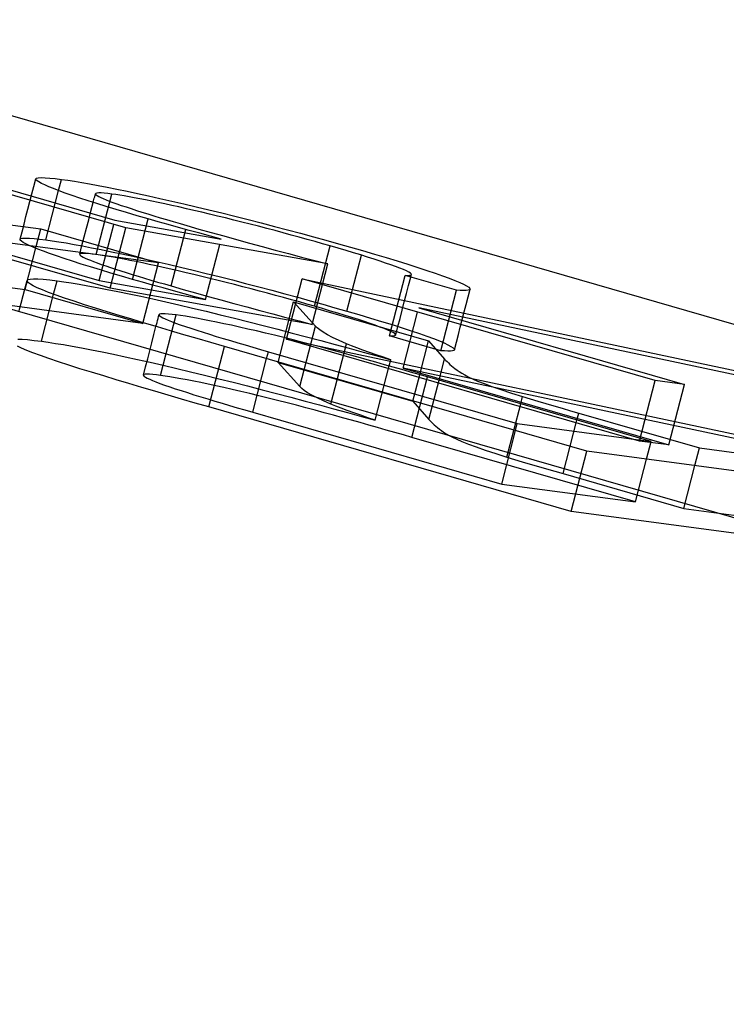
# Model space of a CAD drawing. Units: millimetres. Extents: x -71.3 to 9.7, y -4.8 to 24.
# Drawn here: x -2.9 to -1.8, y 3.7 to 5.3 of the extents above; entities that cross this region are included whole.
import ezdxf

# ---------------------------------------------------------------- set-up
doc = ezdxf.new("R2010")
doc.units = ezdxf.units.MM
doc.layers.add('MAIN-1', color=7, linetype='Continuous')
doc.layers.add('MAIN-2', color=7, linetype='Continuous')

msp = doc.modelspace()

# ---------------------------------------------------------------- linework, layer by layer
at = {"layer": 'MAIN-1'}
for p, q in [((-69.282, 24), (0, 4)), ((-67.282, 23.7321), (2, 3.7321)), ((-2.7387, 4.9735), (-3.1147, 5.0821)), ((-3.0677, 5.0758), (-2.7559, 4.9858)), ((-3.5415, 5.0611), (-2.8743, 4.9717)), ((-2.8813, 5.0529), (-2.8784, 5.0536)), ((-2.8784, 5.0536), (-2.8738, 5.0538)), ((-2.8738, 5.0538), (-2.8676, 5.0536)), ((-2.8676, 5.0536), (-2.8601, 5.0531)), ((-2.8825, 5.0518), (-2.8813, 5.0529)), ((-2.8821, 5.0504), (-2.8825, 5.0518)), ((-2.8804, 5.0488), (-2.8821, 5.0504)), ((-2.8775, 5.0468), (-2.8804, 5.0488)), ((-2.8733, 5.0445), (-2.8775, 5.0468)), ((-2.868, 5.042), (-2.8733, 5.0445)), ((-2.8616, 5.0392), (-2.868, 5.042)), ((-2.854, 5.0361), (-2.8616, 5.0392)), ((-2.8601, 5.0531), (-2.8513, 5.0521)), ((-2.8513, 5.0521), (-2.8414, 5.0509)), ((-2.846, 5.033), (-2.8414, 5.0509)), ((-2.8414, 5.0509), (-2.8314, 5.0495)), ((-2.8314, 5.0495), (-2.8207, 5.0479)), ((-2.8207, 5.0479), (-2.809, 5.0459)), ((-2.809, 5.0459), (-2.7963, 5.0437)), ((-2.7963, 5.0437), (-2.7827, 5.0412)), ((-2.7827, 5.0412), (-2.7682, 5.0384)), ((-2.7682, 5.0384), (-2.7528, 5.0353)), ((-2.8452, 5.0327), (-2.854, 5.0361)), ((-2.8354, 5.0291), (-2.8452, 5.0327)), ((-2.8243, 5.0252), (-2.8354, 5.0291)), ((-2.8121, 5.0211), (-2.8243, 5.0252)), ((-2.7889, 5.021), (-2.7883, 5.0233)), ((-2.7883, 5.0233), (-2.7877, 5.0256)), ((-2.7877, 5.0256), (-2.7871, 5.0279)), ((-2.7864, 5.0286), (-2.7871, 5.0279)), ((-2.7871, 5.0279), (-2.787, 5.0271)), ((-2.787, 5.0271), (-2.786, 5.0261)), ((-2.7846, 5.0291), (-2.7864, 5.0286)), ((-2.786, 5.0261), (-2.7843, 5.0249)), ((-2.7817, 5.0293), (-2.7846, 5.0291)), ((-2.7843, 5.0249), (-2.7817, 5.0235)), ((-2.7778, 5.0292), (-2.7817, 5.0293)), ((-2.7817, 5.0235), (-2.7785, 5.0219)), ((-2.7785, 5.0219), (-2.7746, 5.0202)), ((-2.773, 5.0288), (-2.7778, 5.0292)), ((-2.7672, 5.0282), (-2.773, 5.0288)), ((-2.7609, 5.0274), (-2.7672, 5.0282)), ((-2.7546, 5.0265), (-2.7609, 5.0274)), ((-2.748, 5.0255), (-2.7546, 5.0265)), ((-2.7528, 5.0353), (-2.7366, 5.032)), ((-2.7409, 5.0244), (-2.748, 5.0255)), ((-2.7333, 5.0231), (-2.7409, 5.0244)), ((-2.7366, 5.032), (-2.7198, 5.0284)), ((-2.725, 5.0216), (-2.7333, 5.0231)), ((-2.7198, 5.0284), (-2.7023, 5.0246)), ((-2.7023, 5.0246), (-2.684, 5.0206)), ((-2.6861, 4.9173), (-3.3533, 5.0067)), ((-2.7989, 5.0168), (-2.8121, 5.0211)), ((-2.7847, 5.0123), (-2.7989, 5.0168)), ((-2.7907, 5.0142), (-2.7901, 5.0164)), ((-2.7901, 5.0164), (-2.7895, 5.0187)), ((-2.7895, 5.0187), (-2.7889, 5.021)), ((-2.7697, 5.0076), (-2.7847, 5.0123)), ((-2.7746, 5.0202), (-2.7701, 5.0183)), ((-2.7701, 5.0183), (-2.765, 5.0163)), ((-2.7539, 5.0028), (-2.7697, 5.0076)), ((-2.765, 5.0163), (-2.7592, 5.0141)), ((-2.7592, 5.0141), (-2.7527, 5.0118)), ((-2.7527, 5.0118), (-2.7457, 5.0094)), ((-2.7457, 5.0094), (-2.7382, 5.0068)), ((-2.7382, 5.0068), (-2.7302, 5.0042)), ((-2.7163, 5.0199), (-2.725, 5.0216)), ((-2.707, 5.0181), (-2.7163, 5.0199)), ((-2.6972, 5.0162), (-2.707, 5.0181)), ((-2.6869, 5.014), (-2.6972, 5.0162)), ((-2.6762, 5.0117), (-2.6869, 5.014)), ((-2.684, 5.0206), (-2.6652, 5.0163)), ((-2.6651, 5.0093), (-2.6762, 5.0117)), ((-2.6652, 5.0163), (-2.6459, 5.0119)), ((-2.6536, 5.0068), (-2.6651, 5.0093)), ((-2.6418, 5.0041), (-2.6536, 5.0068)), ((-2.6459, 5.0119), (-2.626, 5.0072)), ((-2.626, 5.0072), (-2.6057, 5.0023)), ((-2.7375, 4.9979), (-2.7539, 5.0028)), ((-2.7204, 4.9928), (-2.7375, 4.9979)), ((-2.7302, 5.0042), (-2.7217, 5.0014)), ((-2.7217, 5.0014), (-2.7127, 4.9986)), ((-2.7029, 4.9877), (-2.7204, 4.9928)), ((-2.7127, 4.9986), (-2.7033, 4.9957)), ((-2.7033, 4.9957), (-2.6936, 4.9927)), ((-2.6936, 4.9927), (-2.6836, 4.9897)), ((-2.6296, 5.0013), (-2.6418, 5.0041)), ((-2.6173, 4.9984), (-2.6296, 5.0013)), ((-2.6047, 4.9954), (-2.6173, 4.9984)), ((-2.6057, 5.0023), (-2.5851, 4.9973)), ((-2.5919, 4.9923), (-2.6047, 4.9954)), ((-2.579, 4.9892), (-2.5919, 4.9923)), ((-2.5851, 4.9973), (-2.5642, 4.9921)), ((-2.5642, 4.9921), (-2.5432, 4.9867)), ((-2.7559, 4.9858), (-2.586, 4.9554)), ((-2.6869, 4.9832), (-2.7029, 4.9877)), ((-2.6707, 4.9786), (-2.6869, 4.9832)), ((-2.6836, 4.9897), (-2.6733, 4.9866)), ((-2.6733, 4.9866), (-2.6627, 4.9835)), ((-2.6541, 4.9739), (-2.6707, 4.9786)), ((-2.6627, 4.9835), (-2.6519, 4.9803)), ((-2.6519, 4.9803), (-2.641, 4.9771)), ((-2.641, 4.9771), (-2.6218, 4.9716)), ((-2.566, 4.9859), (-2.579, 4.9892)), ((-2.5529, 4.9827), (-2.566, 4.9859)), ((-2.5397, 4.9793), (-2.5529, 4.9827)), ((-2.5432, 4.9867), (-2.5221, 4.9813)), ((-2.5265, 4.9759), (-2.5397, 4.9793)), ((-2.5133, 4.9725), (-2.5265, 4.9759)), ((-2.5221, 4.9813), (-2.5011, 4.9758)), ((-2.5011, 4.9758), (-2.4801, 4.9703)), ((-2.8816, 4.9435), (-2.8743, 4.9717)), ((-2.8743, 4.9717), (-2.6861, 4.9173)), ((-2.4155, 4.9157), (-2.7387, 4.9735)), ((-2.6373, 4.9693), (-2.6541, 4.9739)), ((-2.6203, 4.9647), (-2.6373, 4.9693)), ((-2.6218, 4.9716), (-2.6021, 4.9661)), ((-2.6032, 4.96), (-2.6203, 4.9647)), ((-2.586, 4.9554), (-2.6032, 4.96)), ((-2.6021, 4.9661), (-2.582, 4.9605)), ((-2.582, 4.9605), (-2.5617, 4.9549)), ((-2.5001, 4.969), (-2.5133, 4.9725)), ((-2.487, 4.9655), (-2.5001, 4.969)), ((-2.4741, 4.962), (-2.487, 4.9655)), ((-2.4801, 4.9703), (-2.4594, 4.9647)), ((-2.4613, 4.9585), (-2.4741, 4.962)), ((-2.4594, 4.9647), (-2.4388, 4.9591)), ((-2.4388, 4.9591), (-2.4187, 4.9535)), ((-2.5617, 4.9549), (-2.5411, 4.9492)), ((-2.5411, 4.9492), (-2.5204, 4.9436)), ((-2.5204, 4.9436), (-2.4996, 4.938)), ((-2.4486, 4.955), (-2.4613, 4.9585)), ((-2.4362, 4.9516), (-2.4486, 4.955)), ((-2.4241, 4.9481), (-2.4362, 4.9516)), ((-2.4121, 4.9447), (-2.4241, 4.9481)), ((-2.4187, 4.9535), (-2.3988, 4.948)), ((-2.3991, 4.9409), (-2.4121, 4.9447)), ((-2.3988, 4.948), (-2.3793, 4.9425)), ((-2.4996, 4.938), (-2.4787, 4.9324)), ((-2.4787, 4.9324), (-2.4577, 4.9268)), ((-2.3866, 4.9372), (-2.3991, 4.9409)), ((-2.3746, 4.9336), (-2.3866, 4.9372)), ((-2.3793, 4.9425), (-2.3603, 4.937)), ((-2.3632, 4.9301), (-2.3746, 4.9336)), ((-2.3522, 4.9266), (-2.3632, 4.9301)), ((-2.3603, 4.937), (-2.341, 4.9314)), ((-2.341, 4.9314), (-2.3224, 4.9259)), ((-2.4577, 4.9268), (-2.4366, 4.9213)), ((-2.4366, 4.9213), (-2.4155, 4.9157)), ((-2.3419, 4.9233), (-2.3522, 4.9266)), ((-2.3323, 4.9202), (-2.3419, 4.9233)), ((-2.3233, 4.9171), (-2.3323, 4.9202)), ((-2.315, 4.9142), (-2.3233, 4.9171)), ((-2.3224, 4.9259), (-2.3047, 4.9205)), ((-2.3074, 4.9115), (-2.315, 4.9142)), ((-2.3008, 4.909), (-2.3074, 4.9115)), ((-2.3047, 4.9205), (-2.2878, 4.9153)), ((-2.2878, 4.9153), (-2.272, 4.9103)), ((-2.2949, 4.9066), (-2.3008, 4.909)), ((-2.2901, 4.9045), (-2.2949, 4.9066)), ((-2.2099, 4.8736), (-2.2922, 4.8973)), ((-2.2922, 4.8973), (-2.2895, 4.8973)), ((-2.2863, 4.9027), (-2.2901, 4.9045)), ((-2.2895, 4.8973), (-2.2871, 4.8974)), ((-2.2871, 4.8974), (-2.2851, 4.8976)), ((-2.2838, 4.9011), (-2.2863, 4.9027)), ((-2.2851, 4.8976), (-2.2836, 4.8979)), ((-2.2824, 4.8999), (-2.2838, 4.9011)), ((-2.2836, 4.8979), (-2.2826, 4.8983)), ((-2.283, 4.8954), (-2.2829, 4.8961)), ((-2.2829, 4.8961), (-2.2827, 4.8968)), ((-2.2827, 4.8968), (-2.2825, 4.8975)), ((-2.2826, 4.8983), (-2.2822, 4.8989)), ((-2.2825, 4.8975), (-2.2823, 4.8982)), ((-2.2822, 4.8989), (-2.2824, 4.8999)), ((-2.2823, 4.8982), (-2.2822, 4.8989)), ((-2.272, 4.9103), (-2.2574, 4.9055)), ((-2.2574, 4.9055), (-2.2441, 4.901)), ((-2.2441, 4.901), (-2.2323, 4.8969)), ((-2.2323, 4.8969), (-2.2216, 4.8929)), ((-2.8962, 4.8894), (-2.8948, 4.8908)), ((-2.8959, 4.8878), (-2.8962, 4.8894)), ((-2.8942, 4.8858), (-2.8959, 4.8878)), ((-2.8948, 4.8908), (-2.8914, 4.8916)), ((-2.8911, 4.8835), (-2.8942, 4.8858)), ((-2.8914, 4.8916), (-2.8862, 4.892)), ((-2.8864, 4.8809), (-2.8911, 4.8835)), ((-2.88, 4.8777), (-2.8864, 4.8809)), ((-2.8862, 4.892), (-2.8793, 4.8919)), ((-2.8793, 4.8919), (-2.8706, 4.8913)), ((-2.8706, 4.8913), (-2.86, 4.8902)), ((-2.86, 4.8902), (-2.8483, 4.8888)), ((-2.8539, 4.8673), (-2.8483, 4.8888)), ((-2.8483, 4.8888), (-2.8374, 4.8872)), ((-2.8374, 4.8872), (-2.8258, 4.8855)), ((-2.8258, 4.8855), (-2.813, 4.8834)), ((-2.813, 4.8834), (-2.7991, 4.8809)), ((-2.7991, 4.8809), (-2.7841, 4.8781)), ((-1.8926, 4.7293), (-2.4567, 4.8921)), ((-2.4567, 4.8921), (-1.5049, 4.6901)), ((-2.2832, 4.8948), (-2.283, 4.8954)), ((-2.2216, 4.8929), (-2.2125, 4.8894)), ((-2.2125, 4.8894), (-2.2049, 4.8861)), ((-2.2049, 4.8861), (-2.1987, 4.8832)), ((-2.1987, 4.8832), (-2.194, 4.8807)), ((-2.194, 4.8807), (-2.1906, 4.8785)), ((-2.8718, 4.8742), (-2.88, 4.8777)), ((-2.8619, 4.8703), (-2.8718, 4.8742)), ((-2.85, 4.8659), (-2.8619, 4.8703)), ((-2.8366, 4.8611), (-2.85, 4.8659)), ((-2.7841, 4.8781), (-2.7683, 4.8751)), ((-2.7683, 4.8751), (-2.7513, 4.8717)), ((-2.7513, 4.8717), (-2.7334, 4.868)), ((-2.7334, 4.868), (-2.7147, 4.864)), ((-2.204, 4.8732), (-2.2099, 4.8736)), ((-2.1988, 4.8731), (-2.204, 4.8732)), ((-2.1946, 4.8732), (-2.1988, 4.8731)), ((-2.1914, 4.8736), (-2.1946, 4.8732)), ((-2.1893, 4.8742), (-2.1914, 4.8736)), ((-2.1906, 4.8785), (-2.1887, 4.8767)), ((-2.1884, 4.8752), (-2.1893, 4.8742)), ((-2.1887, 4.8767), (-2.1884, 4.8752)), ((-2.8213, 4.856), (-2.8366, 4.8611)), ((-2.8046, 4.8506), (-2.8213, 4.856)), ((-2.7869, 4.845), (-2.8046, 4.8506)), ((-2.7147, 4.864), (-2.6951, 4.8597)), ((-2.6951, 4.8597), (-2.6747, 4.8551)), ((-2.6747, 4.8551), (-2.6537, 4.8503)), ((-2.6537, 4.8503), (-2.6322, 4.8453)), ((-2.4356, 4.8165), (-2.4703, 4.8551)), ((-2.4703, 4.8551), (-2.2546, 4.7928)), ((-2.7682, 4.8392), (-2.7869, 4.845)), ((-2.7489, 4.8333), (-2.7682, 4.8392)), ((-2.7291, 4.8273), (-2.7489, 4.8333)), ((-2.6862, 4.8316), (-2.6853, 4.8347)), ((-2.6845, 4.8355), (-2.6853, 4.8347)), ((-2.6853, 4.8347), (-2.6851, 4.8338)), ((-2.6851, 4.8338), (-2.684, 4.8327)), ((-2.6825, 4.8359), (-2.6845, 4.8355)), ((-2.6795, 4.8361), (-2.6825, 4.8359)), ((-2.6755, 4.836), (-2.6795, 4.8361)), ((-2.6705, 4.8356), (-2.6755, 4.836)), ((-2.6645, 4.835), (-2.6705, 4.8356)), ((-2.6581, 4.8342), (-2.6645, 4.835)), ((-2.6509, 4.8331), (-2.6581, 4.8342)), ((-2.6432, 4.832), (-2.6509, 4.8331)), ((-2.6322, 4.8453), (-2.6102, 4.84)), ((-2.6102, 4.84), (-2.5877, 4.8346)), ((-2.5877, 4.8346), (-2.5649, 4.8289)), ((-1.4534, 4.6722), (-2.2705, 4.8456)), ((-2.2705, 4.8456), (-1.8456, 4.723)), ((-2.7087, 4.8212), (-2.7291, 4.8273)), ((-2.688, 4.815), (-2.7087, 4.8212)), ((-2.6903, 4.8157), (-2.6894, 4.8189)), ((-2.6894, 4.8189), (-2.6886, 4.822)), ((-2.6886, 4.822), (-2.6878, 4.8252)), ((-2.6878, 4.8252), (-2.687, 4.8284)), ((-2.687, 4.8284), (-2.6862, 4.8316)), ((-2.684, 4.8327), (-2.682, 4.8313)), ((-2.682, 4.8313), (-2.6792, 4.8297)), ((-2.6792, 4.8297), (-2.6754, 4.8279)), ((-2.6754, 4.8279), (-2.6709, 4.8259)), ((-2.6709, 4.8259), (-2.6653, 4.8237)), ((-2.6653, 4.8237), (-2.6589, 4.8213)), ((-2.6589, 4.8213), (-2.6515, 4.8186)), ((-2.6515, 4.8186), (-2.6434, 4.8158)), ((-2.6348, 4.8305), (-2.6432, 4.832)), ((-2.6254, 4.8289), (-2.6348, 4.8305)), ((-2.6154, 4.827), (-2.6254, 4.8289)), ((-2.6048, 4.8249), (-2.6154, 4.827)), ((-2.5936, 4.8227), (-2.6048, 4.8249)), ((-2.5819, 4.8202), (-2.5936, 4.8227)), ((-2.5696, 4.8176), (-2.5819, 4.8202)), ((-2.5567, 4.8148), (-2.5696, 4.8176)), ((-2.5649, 4.8289), (-2.5419, 4.8232)), ((-2.5419, 4.8232), (-2.5189, 4.8173)), ((-2.5189, 4.8173), (-2.4958, 4.8113)), ((-2.667, 4.8088), (-2.688, 4.815)), ((-2.6458, 4.8026), (-2.667, 4.8088)), ((-2.6243, 4.7963), (-2.6458, 4.8026)), ((-2.6434, 4.8158), (-2.6346, 4.8129)), ((-2.6346, 4.8129), (-2.6251, 4.8098)), ((-2.6251, 4.8098), (-2.6151, 4.8066)), ((-2.6151, 4.8066), (-2.6047, 4.8034)), ((-2.6047, 4.8034), (-2.5939, 4.8)), ((-2.5434, 4.8117), (-2.5567, 4.8148)), ((-2.5296, 4.8086), (-2.5434, 4.8117)), ((-2.5154, 4.8052), (-2.5296, 4.8086)), ((-2.5008, 4.8017), (-2.5154, 4.8052)), ((-2.4859, 4.798), (-2.5008, 4.8017)), ((-2.4958, 4.8113), (-2.4727, 4.8053)), ((-2.4727, 4.8053), (-2.4497, 4.7992)), ((-2.4325, 4.8135), (-2.4356, 4.8165)), ((-2.4286, 4.8102), (-2.4325, 4.8135)), ((-2.4232, 4.8066), (-2.4286, 4.8102)), ((-2.4164, 4.8026), (-2.4232, 4.8066)), ((-2.408, 4.7982), (-2.4164, 4.8026)), ((-2.6026, 4.79), (-2.6243, 4.7963)), ((-2.5807, 4.7837), (-2.6026, 4.79)), ((-2.5939, 4.8), (-2.5827, 4.7966)), ((-2.5827, 4.7966), (-2.5712, 4.7932)), ((-2.5712, 4.7932), (-2.5595, 4.7897)), ((-2.5595, 4.7897), (-2.5476, 4.7862)), ((-2.5476, 4.7862), (-2.5355, 4.7826)), ((-2.4709, 4.7942), (-2.4859, 4.798)), ((-2.4559, 4.7904), (-2.4709, 4.7942)), ((-2.4408, 4.7865), (-2.4559, 4.7904)), ((-2.4497, 4.7992), (-2.4269, 4.7932)), ((-2.4259, 4.7825), (-2.4408, 4.7865)), ((-2.4269, 4.7932), (-2.4041, 4.787)), ((-2.3976, 4.7933), (-2.408, 4.7982)), ((-2.4041, 4.787), (-2.3816, 4.7809)), ((-2.3859, 4.7881), (-2.3976, 4.7933)), ((-2.378, 4.785), (-2.3859, 4.7881)), ((-2.2686, 4.7386), (-2.2546, 4.7928)), ((-2.2546, 4.7928), (-2.2292, 4.7637)), ((-2.0017, 4.6165), (-2.5807, 4.7837)), ((-2.5355, 4.7826), (-2.5232, 4.779)), ((-2.5232, 4.779), (-2.5107, 4.7754)), ((-2.5136, 4.7643), (-2.5107, 4.7754)), ((-2.5107, 4.7754), (-2.1129, 4.6606)), ((-2.411, 4.7785), (-2.4259, 4.7825)), ((-2.3963, 4.7745), (-2.411, 4.7785)), ((-2.3818, 4.7705), (-2.3963, 4.7745)), ((-2.3674, 4.7666), (-2.3818, 4.7705)), ((-2.3816, 4.7809), (-2.3593, 4.7748)), ((-2.3694, 4.7817), (-2.378, 4.785)), ((-2.3598, 4.7781), (-2.3694, 4.7817)), ((-2.3493, 4.7744), (-2.3598, 4.7781)), ((-2.3593, 4.7748), (-2.3371, 4.7687)), ((-2.3382, 4.7705), (-2.3493, 4.7744)), ((-2.3267, 4.7666), (-2.3382, 4.7705)), ((-2.3531, 4.7626), (-2.3674, 4.7666)), ((-2.339, 4.7586), (-2.3531, 4.7626)), ((-2.325, 4.7547), (-2.339, 4.7586)), ((-2.3371, 4.7687), (-2.315, 4.7626)), ((-2.315, 4.7626), (-2.3267, 4.7666)), ((-2.3111, 4.7507), (-2.325, 4.7547)), ((-2.3176, 4.7526), (-2.315, 4.7626)), ((-2.238, 4.7297), (-2.2292, 4.7637)), ((-2.2292, 4.7637), (-2.2272, 4.7616)), ((-2.2272, 4.7616), (-2.2252, 4.7595)), ((-2.2252, 4.7595), (-2.2231, 4.7574)), ((-2.2231, 4.7574), (-2.2207, 4.7552)), ((-2.2207, 4.7552), (-2.2182, 4.753)), ((-2.2973, 4.7468), (-2.3111, 4.7507)), ((-2.2836, 4.7429), (-2.2973, 4.7468)), ((-2.27, 4.739), (-2.2836, 4.7429)), ((-2.2565, 4.7351), (-2.27, 4.739)), ((-2.2182, 4.753), (-2.2155, 4.7508)), ((-2.2155, 4.7508), (-2.2125, 4.7485)), ((-2.2125, 4.7485), (-2.2091, 4.746)), ((-2.2091, 4.746), (-2.2056, 4.7436)), ((-2.2056, 4.7436), (-2.2015, 4.741)), ((-2.2015, 4.741), (-2.1969, 4.7383)), ((-1.899, 4.6319), (-2.2565, 4.7351)), ((-2.1969, 4.7383), (-2.1914, 4.7353)), ((-2.1914, 4.7353), (-2.1847, 4.7321)), ((-2.1847, 4.7321), (-2.1764, 4.7285)), ((-2.1764, 4.7285), (-2.1661, 4.7244)), ((-2.1661, 4.7244), (-2.1536, 4.7198)), ((-1.8456, 4.723), (-1.8926, 4.7293)), ((-2.1536, 4.7198), (-2.1391, 4.7148)), ((-2.1391, 4.7148), (-2.1224, 4.7093)), ((-2.1224, 4.7093), (-2.1045, 4.7036)), ((-2.1075, 4.6921), (-2.1045, 4.7036)), ((-2.1045, 4.7036), (-2.0925, 4.7)), ((-2.0925, 4.7), (-2.08, 4.6963)), ((-2.08, 4.6963), (-2.0672, 4.6925)), ((-2.0672, 4.6925), (-2.0543, 4.6887)), ((-2.0543, 4.6887), (-2.0413, 4.6849)), ((-2.0413, 4.6849), (-2.0281, 4.6811)), ((-2.0281, 4.6811), (-2.0148, 4.6772)), ((-2.0177, 4.6662), (-2.0148, 4.6772)), ((-2.0148, 4.6772), (-1.822, 4.6216)), ((-2.1158, 4.6495), (-2.1129, 4.6606)), ((-2.1129, 4.6606), (-1.899, 4.6319)), ((-1.9063, 4.6038), (-1.899, 4.6319)), ((-1.3344, 4.5271), (-2.0017, 4.6165)), ((-1.8293, 4.5935), (-1.822, 4.6216)), ((-1.822, 4.6216), (-1.5226, 4.5815))]:
    msp.add_line(p, q, dxfattribs=at)
at = {"layer": 'MAIN-2'}
for p, q in [((-2.8887, 5.0276), (-2.8856, 5.0397)), ((-2.8856, 5.0397), (-2.8825, 5.0518)), ((-2.8919, 5.0155), (-2.8887, 5.0276)), ((-2.8664, 4.9543), (-2.846, 5.033)), ((-2.7859, 4.9307), (-2.7609, 5.0274)), ((-2.895, 5.0034), (-2.8919, 5.0155)), ((-2.7943, 5.0003), (-2.7907, 5.0142)), ((-2.9012, 4.9793), (-2.8981, 4.9914)), ((-2.8981, 4.9914), (-2.895, 5.0034)), ((-2.7978, 4.9865), (-2.7943, 5.0003)), ((-2.7637, 4.8769), (-3.1397, 4.9854)), ((-3.0927, 4.9791), (-2.7809, 4.8891)), ((-2.9044, 4.9672), (-2.9012, 4.9793)), ((-2.8014, 4.9727), (-2.7978, 4.9865)), ((-2.7809, 4.8891), (-2.7577, 4.979)), ((-2.7279, 4.8911), (-2.7029, 4.9877)), ((-3.5665, 4.9644), (-2.8993, 4.875)), ((-2.9075, 4.9551), (-2.9044, 4.9672)), ((-2.8086, 4.9451), (-2.805, 4.9589)), ((-2.805, 4.9589), (-2.8014, 4.9727)), ((-2.7637, 4.8769), (-2.7387, 4.9735)), ((-2.666, 4.8805), (-2.6427, 4.9708)), ((-2.9075, 4.9551), (-2.9063, 4.9562)), ((-2.9071, 4.9538), (-2.9075, 4.9551)), ((-2.9054, 4.9521), (-2.9071, 4.9538)), ((-2.9063, 4.9562), (-2.9034, 4.9569)), ((-2.9025, 4.9501), (-2.9054, 4.9521)), ((-2.9034, 4.9569), (-2.8988, 4.9572)), ((-2.8983, 4.9479), (-2.9025, 4.9501)), ((-2.8993, 4.875), (-2.8816, 4.9435)), ((-2.8988, 4.9572), (-2.8926, 4.957)), ((-2.893, 4.9453), (-2.8983, 4.9479)), ((-2.8866, 4.9425), (-2.893, 4.9453)), ((-2.8926, 4.957), (-2.8851, 4.9564)), ((-2.8851, 4.9564), (-2.8763, 4.9555)), ((-2.8763, 4.9555), (-2.8664, 4.9543)), ((-2.8664, 4.9543), (-2.8564, 4.9528)), ((-2.8564, 4.9528), (-2.8457, 4.9512)), ((-2.8457, 4.9512), (-2.834, 4.9493)), ((-2.834, 4.9493), (-2.8213, 4.947)), ((-2.8213, 4.947), (-2.8077, 4.9445)), ((-2.8121, 4.9312), (-2.8086, 4.9451)), ((-2.8077, 4.9445), (-2.7932, 4.9417)), ((-2.611, 4.8587), (-2.5883, 4.9466)), ((-2.4371, 4.848), (-2.4121, 4.9447)), ((-2.879, 4.9394), (-2.8866, 4.9425)), ((-2.8702, 4.9361), (-2.879, 4.9394)), ((-2.8604, 4.9324), (-2.8702, 4.9361)), ((-2.8493, 4.9286), (-2.8604, 4.9324)), ((-2.8371, 4.9245), (-2.8493, 4.9286)), ((-2.8114, 4.932), (-2.8121, 4.9312)), ((-2.8121, 4.9312), (-2.812, 4.9304)), ((-2.812, 4.9304), (-2.811, 4.9294)), ((-2.8096, 4.9324), (-2.8114, 4.932)), ((-2.811, 4.9294), (-2.8093, 4.9282)), ((-2.8067, 4.9326), (-2.8096, 4.9324)), ((-2.8093, 4.9282), (-2.8067, 4.9268)), ((-2.8028, 4.9325), (-2.8067, 4.9326)), ((-2.798, 4.9322), (-2.8028, 4.9325)), ((-2.7922, 4.9315), (-2.798, 4.9322)), ((-2.7932, 4.9417), (-2.7778, 4.9387)), ((-2.7859, 4.9307), (-2.7922, 4.9315)), ((-2.7796, 4.9298), (-2.7859, 4.9307)), ((-2.773, 4.9289), (-2.7796, 4.9298)), ((-2.7778, 4.9387), (-2.7616, 4.9353)), ((-2.7659, 4.9277), (-2.773, 4.9289)), ((-2.7583, 4.9264), (-2.7659, 4.9277)), ((-2.7616, 4.9353), (-2.7448, 4.9318)), ((-2.7448, 4.9318), (-2.7273, 4.928)), ((-2.7273, 4.928), (-2.709, 4.9239)), ((-2.3853, 4.8403), (-2.3621, 4.9298)), ((-2.8239, 4.9201), (-2.8371, 4.9245)), ((-2.8097, 4.9156), (-2.8239, 4.9201)), ((-2.7947, 4.9109), (-2.8097, 4.9156)), ((-2.8067, 4.9268), (-2.8035, 4.9252)), ((-2.8035, 4.9252), (-2.7996, 4.9235)), ((-2.7996, 4.9235), (-2.7951, 4.9216)), ((-2.7951, 4.9216), (-2.79, 4.9196)), ((-2.79, 4.9196), (-2.7842, 4.9175)), ((-2.7842, 4.9175), (-2.7777, 4.9151)), ((-2.7777, 4.9151), (-2.7707, 4.9127)), ((-2.7707, 4.9127), (-2.7632, 4.9102)), ((-2.75, 4.9249), (-2.7583, 4.9264)), ((-2.7413, 4.9233), (-2.75, 4.9249)), ((-2.732, 4.9215), (-2.7413, 4.9233)), ((-2.7222, 4.9195), (-2.732, 4.9215)), ((-2.7119, 4.9174), (-2.7222, 4.9195)), ((-2.7012, 4.9151), (-2.7119, 4.9174)), ((-2.7111, 4.8207), (-2.6861, 4.9173)), ((-2.709, 4.9239), (-2.6902, 4.9197)), ((-2.6901, 4.9127), (-2.7012, 4.9151)), ((-2.6902, 4.9197), (-2.6709, 4.9152)), ((-2.6786, 4.9101), (-2.6901, 4.9127)), ((-2.6709, 4.9152), (-2.651, 4.9105)), ((-2.4405, 4.819), (-2.4155, 4.9157)), ((-2.7111, 4.8207), (-3.3783, 4.9101)), ((-2.7789, 4.9061), (-2.7947, 4.9109)), ((-2.7625, 4.9012), (-2.7789, 4.9061)), ((-2.7632, 4.9102), (-2.7552, 4.9075)), ((-2.7454, 4.8962), (-2.7625, 4.9012)), ((-2.7552, 4.9075), (-2.7467, 4.9048)), ((-2.7467, 4.9048), (-2.7377, 4.9019)), ((-2.7279, 4.8911), (-2.7454, 4.8962)), ((-2.7377, 4.9019), (-2.7283, 4.899)), ((-2.7283, 4.899), (-2.7186, 4.896)), ((-2.7186, 4.896), (-2.7086, 4.893)), ((-2.6668, 4.9074), (-2.6786, 4.9101)), ((-2.6546, 4.9046), (-2.6668, 4.9074)), ((-2.6423, 4.9017), (-2.6546, 4.9046)), ((-2.651, 4.9105), (-2.6307, 4.9057)), ((-2.6297, 4.8987), (-2.6423, 4.9017)), ((-2.6307, 4.9057), (-2.6101, 4.9006)), ((-2.6169, 4.8957), (-2.6297, 4.8987)), ((-2.6101, 4.9006), (-2.5892, 4.8954)), ((-2.3172, 4.8007), (-2.2922, 4.8973)), ((-2.8993, 4.8773), (-2.8962, 4.8894)), ((-2.7809, 4.8891), (-2.611, 4.8587)), ((-2.7119, 4.8865), (-2.7279, 4.8911)), ((-2.6957, 4.8819), (-2.7119, 4.8865)), ((-2.7086, 4.893), (-2.6983, 4.8899)), ((-2.6983, 4.8899), (-2.6877, 4.8868)), ((-2.6791, 4.8773), (-2.6957, 4.8819)), ((-2.6877, 4.8868), (-2.6769, 4.8837)), ((-2.6769, 4.8837), (-2.666, 4.8805)), ((-2.666, 4.8805), (-2.6468, 4.875)), ((-2.604, 4.8925), (-2.6169, 4.8957)), ((-2.591, 4.8893), (-2.604, 4.8925)), ((-2.5779, 4.886), (-2.591, 4.8893)), ((-2.5892, 4.8954), (-2.5682, 4.8901)), ((-2.5647, 4.8827), (-2.5779, 4.886)), ((-2.5682, 4.8901), (-2.5471, 4.8847)), ((-2.5515, 4.8793), (-2.5647, 4.8827)), ((-2.5471, 4.8847), (-2.5261, 4.8792)), ((-2.4817, 4.7955), (-2.4567, 4.8921)), ((-2.2901, 4.8683), (-2.2866, 4.8815)), ((-2.2866, 4.8815), (-2.2832, 4.8948)), ((-2.9056, 4.8532), (-2.9024, 4.8652)), ((-2.9024, 4.8652), (-2.8993, 4.8773)), ((-2.8993, 4.875), (-2.7111, 4.8207)), ((-2.8733, 4.7921), (-2.8539, 4.8673)), ((-2.4405, 4.819), (-2.7637, 4.8769)), ((-2.6623, 4.8727), (-2.6791, 4.8773)), ((-2.6453, 4.868), (-2.6623, 4.8727)), ((-2.6468, 4.875), (-2.6271, 4.8694)), ((-2.6282, 4.8634), (-2.6453, 4.868)), ((-2.6271, 4.8694), (-2.607, 4.8638)), ((-2.5383, 4.8759), (-2.5515, 4.8793)), ((-2.5251, 4.8724), (-2.5383, 4.8759)), ((-2.5261, 4.8792), (-2.5051, 4.8736)), ((-2.512, 4.8689), (-2.5251, 4.8724)), ((-2.4991, 4.8654), (-2.512, 4.8689)), ((-2.5051, 4.8736), (-2.4844, 4.8681)), ((-2.4863, 4.8619), (-2.4991, 4.8654)), ((-2.4844, 4.8681), (-2.4638, 4.8625)), ((-2.2935, 4.8551), (-2.2901, 4.8683)), ((-2.2349, 4.7769), (-2.2099, 4.8736)), ((-2.1915, 4.8631), (-2.1884, 4.8752)), ((-2.9087, 4.8411), (-2.9056, 4.8532)), ((-2.611, 4.8587), (-2.6282, 4.8634)), ((-2.607, 4.8638), (-2.5867, 4.8582)), ((-2.5867, 4.8582), (-2.5661, 4.8526)), ((-2.5661, 4.8526), (-2.5454, 4.847)), ((-2.4953, 4.7584), (-2.4703, 4.8551)), ((-2.4736, 4.8584), (-2.4863, 4.8619)), ((-2.4612, 4.8549), (-2.4736, 4.8584)), ((-2.4638, 4.8625), (-2.4437, 4.8569)), ((-2.4491, 4.8515), (-2.4612, 4.8549)), ((-2.4371, 4.848), (-2.4491, 4.8515)), ((-2.4437, 4.8569), (-2.4238, 4.8513)), ((-2.4238, 4.8513), (-2.4043, 4.8458)), ((-2.2969, 4.8419), (-2.2935, 4.8551)), ((-2.1977, 4.839), (-2.1946, 4.851)), ((-2.1946, 4.851), (-2.1915, 4.8631)), ((-2.6831, 4.7375), (-2.6581, 4.8342)), ((-2.5454, 4.847), (-2.5246, 4.8414)), ((-2.5246, 4.8414), (-2.5037, 4.8358)), ((-2.5037, 4.8358), (-2.4827, 4.8302)), ((-2.4241, 4.8443), (-2.4371, 4.848)), ((-2.4116, 4.8405), (-2.4241, 4.8443)), ((-2.3996, 4.8369), (-2.4116, 4.8405)), ((-2.4043, 4.8458), (-2.3853, 4.8403)), ((-2.3882, 4.8334), (-2.3996, 4.8369)), ((-2.3772, 4.83), (-2.3882, 4.8334)), ((-2.3853, 4.8403), (-2.366, 4.8347)), ((-2.366, 4.8347), (-2.3474, 4.8292)), ((-2.3003, 4.8287), (-2.2969, 4.8419)), ((-2.2955, 4.749), (-2.2722, 4.8389)), ((-2.2009, 4.8269), (-2.1977, 4.839)), ((-2.4827, 4.8302), (-2.4616, 4.8246)), ((-2.4616, 4.8246), (-2.4405, 4.819)), ((-2.3669, 4.8267), (-2.3772, 4.83)), ((-2.3573, 4.8235), (-2.3669, 4.8267)), ((-2.3483, 4.8205), (-2.3573, 4.8235)), ((-2.34, 4.8176), (-2.3483, 4.8205)), ((-2.3474, 4.8292), (-2.3297, 4.8239)), ((-2.3324, 4.8149), (-2.34, 4.8176)), ((-2.3297, 4.8239), (-2.3128, 4.8187)), ((-2.3128, 4.8187), (-2.297, 4.8137)), ((-2.3037, 4.8155), (-2.3003, 4.8287)), ((-2.204, 4.8148), (-2.2009, 4.8269)), ((-2.6969, 4.7898), (-2.6936, 4.8028)), ((-2.6936, 4.8028), (-2.6903, 4.8157)), ((-2.4606, 4.7199), (-2.4356, 4.8165)), ((-2.3258, 4.8123), (-2.3324, 4.8149)), ((-2.3199, 4.81), (-2.3258, 4.8123)), ((-2.3151, 4.8079), (-2.3199, 4.81)), ((-2.3113, 4.806), (-2.3151, 4.8079)), ((-2.3088, 4.8045), (-2.3113, 4.806)), ((-2.3074, 4.8032), (-2.3088, 4.8045)), ((-2.3086, 4.8012), (-2.3076, 4.8017)), ((-2.3076, 4.8017), (-2.3072, 4.8022)), ((-2.3072, 4.8022), (-2.3074, 4.8032)), ((-2.3072, 4.8022), (-2.3037, 4.8155)), ((-2.297, 4.8137), (-2.2824, 4.8089)), ((-2.2824, 4.8089), (-2.2691, 4.8044)), ((-2.2691, 4.8044), (-2.2573, 4.8002)), ((-2.2102, 4.7906), (-2.2071, 4.8027)), ((-2.2071, 4.8027), (-2.204, 4.8148)), ((-2.9112, 4.7954), (-2.9043, 4.7953)), ((-2.9043, 4.7953), (-2.8956, 4.7947)), ((-2.8956, 4.7947), (-2.885, 4.7935)), ((-2.885, 4.7935), (-2.8733, 4.7921)), ((-2.8733, 4.7921), (-2.8624, 4.7906)), ((-2.8624, 4.7906), (-2.8508, 4.7888)), ((-2.8508, 4.7888), (-2.838, 4.7867)), ((-2.838, 4.7867), (-2.8241, 4.7843)), ((-2.7003, 4.7769), (-2.6969, 4.7898)), ((-1.9176, 4.6326), (-2.4817, 4.7955)), ((-2.4817, 4.7955), (-1.5299, 4.5934)), ((-2.4109, 4.6915), (-2.3859, 4.7881)), ((-2.2349, 4.7769), (-2.3172, 4.8007)), ((-2.3172, 4.8007), (-2.3145, 4.8007)), ((-2.3145, 4.8007), (-2.3121, 4.8008)), ((-2.3121, 4.8008), (-2.3101, 4.8009)), ((-2.3101, 4.8009), (-2.3086, 4.8012)), ((-2.2573, 4.8002), (-2.2466, 4.7963)), ((-2.2466, 4.7963), (-2.2375, 4.7927)), ((-2.2375, 4.7927), (-2.2299, 4.7895)), ((-2.2299, 4.7895), (-2.2237, 4.7866)), ((-2.2237, 4.7866), (-2.219, 4.784)), ((-2.2134, 4.7786), (-2.2102, 4.7906)), ((-2.905, 4.7811), (-2.9114, 4.7842)), ((-2.8968, 4.7775), (-2.905, 4.7811)), ((-2.8869, 4.7736), (-2.8968, 4.7775)), ((-2.875, 4.7692), (-2.8869, 4.7736)), ((-2.8241, 4.7843), (-2.8091, 4.7815)), ((-2.8091, 4.7815), (-2.7933, 4.7784)), ((-2.7933, 4.7784), (-2.7763, 4.775)), ((-2.7763, 4.775), (-2.7584, 4.7713)), ((-2.7584, 4.7713), (-2.7397, 4.7673)), ((-2.7036, 4.764), (-2.7003, 4.7769)), ((-2.6057, 4.6871), (-2.5807, 4.7837)), ((-2.229, 4.7766), (-2.2349, 4.7769)), ((-2.2238, 4.7764), (-2.229, 4.7766)), ((-2.2196, 4.7765), (-2.2238, 4.7764)), ((-2.2164, 4.7769), (-2.2196, 4.7765)), ((-2.219, 4.784), (-2.2156, 4.7818)), ((-2.2143, 4.7776), (-2.2164, 4.7769)), ((-2.2156, 4.7818), (-2.2137, 4.78)), ((-2.2134, 4.7786), (-2.2143, 4.7776)), ((-2.2137, 4.78), (-2.2134, 4.7786)), ((-2.8616, 4.7645), (-2.875, 4.7692)), ((-2.8463, 4.7593), (-2.8616, 4.7645)), ((-2.8296, 4.7539), (-2.8463, 4.7593)), ((-2.7397, 4.7673), (-2.7201, 4.763)), ((-2.7201, 4.763), (-2.6997, 4.7585)), ((-2.707, 4.751), (-2.7036, 4.764)), ((-2.6997, 4.7585), (-2.6787, 4.7537)), ((-2.5357, 4.6787), (-2.5136, 4.7643)), ((-2.4606, 4.7199), (-2.4953, 4.7584)), ((-2.4953, 4.7584), (-2.2796, 4.6961)), ((-2.8119, 4.7483), (-2.8296, 4.7539)), ((-2.7932, 4.7425), (-2.8119, 4.7483)), ((-2.7739, 4.7366), (-2.7932, 4.7425)), ((-2.7103, 4.7381), (-2.707, 4.751)), ((-2.7095, 4.7388), (-2.7103, 4.7381)), ((-2.7075, 4.7393), (-2.7095, 4.7388)), ((-2.7045, 4.7395), (-2.7075, 4.7393)), ((-2.7005, 4.7394), (-2.7045, 4.7395)), ((-2.6955, 4.739), (-2.7005, 4.7394)), ((-2.6895, 4.7383), (-2.6955, 4.739)), ((-2.6787, 4.7537), (-2.6572, 4.7486)), ((-2.6572, 4.7486), (-2.6352, 4.7434)), ((-2.6352, 4.7434), (-2.6127, 4.7379)), ((-2.34, 4.6659), (-2.3176, 4.7526)), ((-1.4784, 4.5755), (-2.2955, 4.749)), ((-2.2955, 4.749), (-1.8706, 4.6263)), ((-2.2796, 4.6961), (-2.2686, 4.7386)), ((-2.7541, 4.7306), (-2.7739, 4.7366)), ((-2.7337, 4.7245), (-2.7541, 4.7306)), ((-2.713, 4.7184), (-2.7337, 4.7245)), ((-2.7103, 4.7381), (-2.7101, 4.7372)), ((-2.7101, 4.7372), (-2.709, 4.736)), ((-2.709, 4.736), (-2.707, 4.7347)), ((-2.707, 4.7347), (-2.7042, 4.7331)), ((-2.7042, 4.7331), (-2.7004, 4.7313)), ((-2.7004, 4.7313), (-2.6959, 4.7293)), ((-2.6959, 4.7293), (-2.6903, 4.7271)), ((-2.6903, 4.7271), (-2.6839, 4.7246)), ((-2.6831, 4.7375), (-2.6895, 4.7383)), ((-2.6839, 4.7246), (-2.6765, 4.722)), ((-2.6759, 4.7365), (-2.6831, 4.7375)), ((-2.6682, 4.7353), (-2.6759, 4.7365)), ((-2.6598, 4.7339), (-2.6682, 4.7353)), ((-2.6504, 4.7322), (-2.6598, 4.7339)), ((-2.6404, 4.7303), (-2.6504, 4.7322)), ((-2.6298, 4.7283), (-2.6404, 4.7303)), ((-2.6186, 4.726), (-2.6298, 4.7283)), ((-2.6069, 4.7236), (-2.6186, 4.726)), ((-2.6127, 4.7379), (-2.5899, 4.7323)), ((-2.5946, 4.7209), (-2.6069, 4.7236)), ((-2.5899, 4.7323), (-2.5669, 4.7265)), ((-2.5669, 4.7265), (-2.5439, 4.7206)), ((-2.2815, 4.6384), (-2.2565, 4.7351)), ((-2.2542, 4.667), (-2.238, 4.7297)), ((-1.9176, 4.6326), (-1.8926, 4.7293)), ((-1.8706, 4.6263), (-1.8456, 4.723)), ((-2.692, 4.7122), (-2.713, 4.7184)), ((-2.6708, 4.7059), (-2.692, 4.7122)), ((-2.6765, 4.722), (-2.6684, 4.7192)), ((-2.6684, 4.7192), (-2.6596, 4.7162)), ((-2.6596, 4.7162), (-2.6501, 4.7132)), ((-2.6501, 4.7132), (-2.6401, 4.71)), ((-2.6401, 4.71), (-2.6297, 4.7067)), ((-2.5817, 4.7181), (-2.5946, 4.7209)), ((-2.5684, 4.7151), (-2.5817, 4.7181)), ((-2.5546, 4.7119), (-2.5684, 4.7151)), ((-2.5404, 4.7086), (-2.5546, 4.7119)), ((-2.5439, 4.7206), (-2.5208, 4.7147)), ((-2.5258, 4.705), (-2.5404, 4.7086)), ((-2.5208, 4.7147), (-2.4977, 4.7087)), ((-2.4977, 4.7087), (-2.4747, 4.7026)), ((-2.4575, 4.7168), (-2.4606, 4.7199)), ((-2.4536, 4.7135), (-2.4575, 4.7168)), ((-2.4482, 4.7099), (-2.4536, 4.7135)), ((-2.4414, 4.7059), (-2.4482, 4.7099)), ((-2.6493, 4.6997), (-2.6708, 4.7059)), ((-2.6276, 4.6934), (-2.6493, 4.6997)), ((-2.6297, 4.7067), (-2.6189, 4.7034)), ((-2.6057, 4.6871), (-2.6276, 4.6934)), ((-2.6189, 4.7034), (-2.6077, 4.7)), ((-2.6077, 4.7), (-2.5962, 4.6965)), ((-2.5962, 4.6965), (-2.5845, 4.693)), ((-2.5845, 4.693), (-2.5726, 4.6895)), ((-2.5109, 4.7014), (-2.5258, 4.705)), ((-2.4959, 4.6976), (-2.5109, 4.7014)), ((-2.4809, 4.6937), (-2.4959, 4.6976)), ((-2.4658, 4.6898), (-2.4809, 4.6937)), ((-2.4747, 4.7026), (-2.4519, 4.6965)), ((-2.4519, 4.6965), (-2.4291, 4.6904)), ((-2.433, 4.7015), (-2.4414, 4.7059)), ((-2.4226, 4.6967), (-2.433, 4.7015)), ((-2.4109, 4.6915), (-2.4226, 4.6967)), ((-2.403, 4.6883), (-2.4109, 4.6915)), ((-2.2796, 4.6961), (-2.2542, 4.667)), ((-2.1295, 4.6069), (-2.1075, 4.6921)), ((-2.0267, 4.5199), (-2.6057, 4.6871)), ((-2.5726, 4.6895), (-2.5605, 4.6859)), ((-2.5605, 4.6859), (-2.5482, 4.6824)), ((-2.5482, 4.6824), (-2.5357, 4.6787)), ((-2.5357, 4.6787), (-2.1379, 4.5639)), ((-2.4509, 4.6859), (-2.4658, 4.6898)), ((-2.436, 4.6819), (-2.4509, 4.6859)), ((-2.4213, 4.6779), (-2.436, 4.6819)), ((-2.4291, 4.6904), (-2.4066, 4.6843)), ((-2.4068, 4.6739), (-2.4213, 4.6779)), ((-2.4066, 4.6843), (-2.3843, 4.6781)), ((-2.3944, 4.685), (-2.403, 4.6883)), ((-2.3848, 4.6815), (-2.3944, 4.685)), ((-2.3743, 4.6777), (-2.3848, 4.6815)), ((-2.3843, 4.6781), (-2.3621, 4.672)), ((-2.3632, 4.6739), (-2.3743, 4.6777)), ((-2.3924, 4.6699), (-2.4068, 4.6739)), ((-2.3781, 4.6659), (-2.3924, 4.6699)), ((-2.364, 4.662), (-2.3781, 4.6659)), ((-2.35, 4.658), (-2.364, 4.662)), ((-2.3517, 4.6699), (-2.3632, 4.6739)), ((-2.3621, 4.672), (-2.34, 4.6659)), ((-2.34, 4.6659), (-2.3517, 4.6699)), ((-2.2542, 4.667), (-2.2522, 4.6649)), ((-2.2522, 4.6649), (-2.2502, 4.6629)), ((-2.2502, 4.6629), (-2.2481, 4.6608)), ((-2.2481, 4.6608), (-2.2457, 4.6586)), ((-2.0398, 4.5806), (-2.0177, 4.6662)), ((-2.3361, 4.6541), (-2.35, 4.658)), ((-2.3223, 4.6502), (-2.3361, 4.6541)), ((-2.3086, 4.6462), (-2.3223, 4.6502)), ((-2.295, 4.6423), (-2.3086, 4.6462)), ((-2.2457, 4.6586), (-2.2432, 4.6564)), ((-2.2432, 4.6564), (-2.2405, 4.6541)), ((-2.2405, 4.6541), (-2.2375, 4.6518)), ((-2.2375, 4.6518), (-2.2341, 4.6494)), ((-2.2341, 4.6494), (-2.2306, 4.6469)), ((-2.2306, 4.6469), (-2.2265, 4.6443)), ((-2.2265, 4.6443), (-2.2219, 4.6416)), ((-2.1379, 4.5639), (-2.1158, 4.6495)), ((-2.2815, 4.6384), (-2.295, 4.6423)), ((-1.924, 4.5353), (-2.2815, 4.6384)), ((-2.2219, 4.6416), (-2.2164, 4.6387)), ((-2.2164, 4.6387), (-2.2097, 4.6354)), ((-2.2097, 4.6354), (-2.2014, 4.6318)), ((-2.2014, 4.6318), (-2.1911, 4.6277)), ((-1.8706, 4.6263), (-1.9176, 4.6326)), ((-2.1911, 4.6277), (-2.1786, 4.6232)), ((-2.1786, 4.6232), (-2.1641, 4.6181)), ((-2.1641, 4.6181), (-2.1474, 4.6127)), ((-2.1474, 4.6127), (-2.1295, 4.6069)), ((-2.0267, 4.5199), (-2.0017, 4.6165)), ((-2.1295, 4.6069), (-2.1175, 4.6033)), ((-2.1175, 4.6033), (-2.105, 4.5996)), ((-2.105, 4.5996), (-2.0922, 4.5958)), ((-1.924, 4.5353), (-1.9063, 4.6038)), ((-2.0922, 4.5958), (-2.0793, 4.5921)), ((-2.0793, 4.5921), (-2.0663, 4.5883)), ((-2.0663, 4.5883), (-2.0531, 4.5844)), ((-2.0531, 4.5844), (-2.0398, 4.5806)), ((-1.847, 4.5249), (-1.8293, 4.5935)), ((-2.0398, 4.5806), (-1.847, 4.5249)), ((-2.1379, 4.5639), (-1.924, 4.5353)), ((-1.3594, 4.4305), (-2.0267, 4.5199)), ((-1.847, 4.5249), (-1.5476, 4.4848))]:
    msp.add_line(p, q, dxfattribs=at)

doc.saveas('drawing.dxf')
